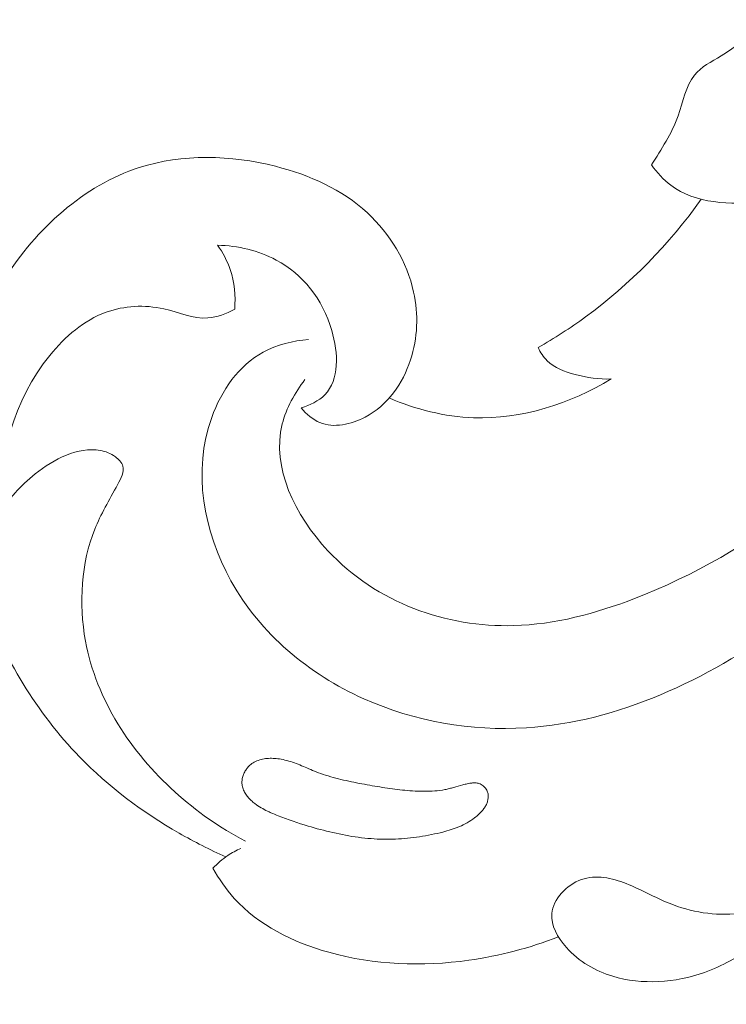
# Model space of a CAD drawing. Units: centimetres. Extents: x 88 to 255, y -129 to 107.
# Drawn here: x 177 to 180, y -1 to 3 of the extents above; entities that cross this region are included whole.
import ezdxf

# ---------------------------------------------------------------- set-up
doc = ezdxf.new("R2010")
doc.units = ezdxf.units.CM
doc.header["$MEASUREMENT"] = 0
doc.layers.add('layer 1', color=7, linetype='Continuous')

msp = doc.modelspace()

# ---------------------------------------------------------------- linework, layer by layer
at = {"layer": 'layer 1', "color": 250, "lineweight": 20}
for points, knots in [([(88.03771, -128.84197), (88.03771, -128.84197), (88.03771, 107.34372), (88.03771, 107.34372), (88.03771, 107.34372), (88.03771, 107.34372), (255.03772, 107.34372), (255.03772, 107.34372), (255.03772, 107.34372), (255.03772, 107.34372), (255.03772, -128.84197), (255.03772, -128.84197), (255.03772, -128.84197), (255.03772, -128.84197), (88.03771, -128.84197), (88.03771, -128.84197)], [0, 0, 0, 0, 0.2, 0.2, 0.2, 0.2, 0.4, 0.4, 0.4, 0.4, 0.6, 0.6, 0.6, 0.6, 1, 1, 1, 1]), ([(179.76836, 2.17783), (179.8115, 2.24653), (179.85686, 2.31331), (179.88443, 2.39151), (179.88443, 2.39151), (179.90632, 2.45341), (179.91708, 2.52249), (179.95622, 2.56982), (179.95622, 2.56982), (179.98514, 2.60488), (180.02961, 2.62797), (180.07177, 2.65351), (180.07177, 2.65351), (180.3302, 2.80939), (180.50475, 3.0516), (180.6483, 3.3087), (180.6483, 3.3087), (180.92442, 3.8028), (181.08599, 4.35166), (181.13639, 4.90742), (181.13639, 4.90742), (181.21332, 5.75343), (181.03284, 6.61537), (180.71585, 7.40581), (180.71585, 7.40581), (180.4016, 8.18961), (179.95325, 8.90315), (179.42235, 9.55533), (179.42235, 9.55533), (179.06511, 9.99423), (178.67054, 10.40538), (178.21272, 10.7347), (178.21272, 10.7347), (177.9043, 10.95659), (177.56726, 11.14138), (177.21817, 11.2928)], [0, 0, 0, 0, 0.1, 0.1, 0.1, 0.1, 0.2, 0.2, 0.2, 0.2, 0.3, 0.3, 0.3, 0.3, 0.4, 0.4, 0.4, 0.4, 0.5, 0.5, 0.5, 0.5, 0.6, 0.6, 0.6, 0.6, 0.7, 0.7, 0.7, 0.7, 0.8, 0.8, 0.8, 0.8, 1, 1, 1, 1]), ([(178.25841, 1.24191), (178.21446, 1.18418), (178.17683, 1.11777), (178.15945, 1.04843), (178.15945, 1.04843), (178.11202, 0.85962), (178.21483, 0.6496), (178.35879, 0.49538), (178.35879, 0.49538), (178.57183, 0.26726), (178.87487, 0.16137), (179.16825, 0.16924), (179.16825, 0.16924), (179.34832, 0.17405), (179.52473, 0.22177), (179.69392, 0.28698), (179.69392, 0.28698), (180.21381, 0.4874), (180.66439, 0.85336), (181.01613, 1.28711), (181.01613, 1.28711), (181.314, 1.65443), (181.54106, 2.07028), (181.70117, 2.50847), (181.70117, 2.50847), (181.85366, 2.92603), (181.94546, 3.36387), (181.98957, 3.80708), (181.98957, 3.80708), (182.06535, 4.56564), (182.00167, 5.33979), (181.80712, 6.07019)], [0, 0, 0, 0, 0.1111111, 0.1111111, 0.1111111, 0.1111111, 0.2222222, 0.2222222, 0.2222222, 0.2222222, 0.3333333, 0.3333333, 0.3333333, 0.3333333, 0.4444444, 0.4444444, 0.4444444, 0.4444444, 0.5555556, 0.5555556, 0.5555556, 0.5555556, 0.6666667, 0.6666667, 0.6666667, 0.6666667, 0.7777778, 0.7777778, 0.7777778, 0.7777778, 1, 1, 1, 1]), ([(179.76836, 2.17783), (179.79244, 2.14484), (179.82077, 2.11371), (179.85313, 2.08924), (179.85313, 2.08924), (179.95995, 2.00886), (180.11115, 2.00284), (180.2536, 2.01783), (180.2536, 2.01783), (180.45456, 2.03892), (180.6381, 2.10149), (180.79918, 2.20306), (180.79918, 2.20306), (180.95458, 2.30107), (181.08904, 2.43539), (181.20654, 2.5813), (181.20654, 2.5813), (181.50868, 2.95623), (181.69911, 3.40765), (181.80176, 3.87545), (181.80176, 3.87545), (181.90929, 4.36586), (181.92037, 4.8744), (181.83657, 5.36218)], [0, 0, 0, 0, 0.1428571, 0.1428571, 0.1428571, 0.1428571, 0.2857143, 0.2857143, 0.2857143, 0.2857143, 0.4285714, 0.4285714, 0.4285714, 0.4285714, 0.5714286, 0.5714286, 0.5714286, 0.5714286, 0.7142857, 0.7142857, 0.7142857, 0.7142857, 1, 1, 1, 1]), ([(178.27448, 1.41628), (178.20639, 1.41151), (178.13666, 1.39498), (178.07661, 1.3621), (178.07661, 1.3621), (177.97029, 1.30388), (177.89426, 1.19432), (177.85193, 1.07701), (177.85193, 1.07701), (177.76758, 0.84339), (177.81669, 0.5792), (177.93601, 0.36433), (177.93601, 0.36433), (178.06483, 0.13242), (178.27529, -0.04184), (178.51471, -0.14945), (178.51471, -0.14945), (178.73634, -0.24913), (178.98271, -0.29161), (179.22328, -0.27645), (179.22328, -0.27645), (179.62424, -0.25123), (180.00914, -0.06595), (180.34204, 0.17059), (180.34204, 0.17059), (180.69929, 0.42447), (180.99678, 0.73742), (181.25675, 1.08412), (181.25675, 1.08412), (181.55713, 1.48453), (181.8076, 1.92988), (181.94164, 2.40723), (181.94164, 2.40723), (181.97383, 2.52179), (181.99932, 2.63815), (182.01955, 2.75528)], [0, 0, 0, 0, 0.1, 0.1, 0.1, 0.1, 0.2, 0.2, 0.2, 0.2, 0.3, 0.3, 0.3, 0.3, 0.4, 0.4, 0.4, 0.4, 0.5, 0.5, 0.5, 0.5, 0.6, 0.6, 0.6, 0.6, 0.7, 0.7, 0.7, 0.7, 0.8, 0.8, 0.8, 0.8, 1, 1, 1, 1]), ([(177.91357, -0.83908), (177.84398, -0.80817), (177.7761, -0.77353), (177.71001, -0.73547), (177.71001, -0.73547), (177.55134, -0.64418), (177.40263, -0.53364), (177.27545, -0.40246), (177.27545, -0.40246), (177.08921, -0.21048), (176.94897, 0.02562), (176.85437, 0.27803), (176.85437, 0.27803), (176.77907, 0.47912), (176.73276, 0.69063), (176.73189, 0.90454), (176.73189, 0.90454), (176.7309, 1.17286), (176.80153, 1.44494), (176.94859, 1.67927), (176.94859, 1.67927), (177.08751, 1.90059), (177.29471, 2.08833), (177.53625, 2.16652), (177.53625, 2.16652), (177.72469, 2.22737), (177.9342, 2.22161), (178.13024, 2.1719), (178.13024, 2.1719), (178.27917, 2.13411), (178.4203, 2.07101), (178.53072, 1.96884), (178.53072, 1.96884), (178.62935, 1.87765), (178.70346, 1.75535), (178.73217, 1.62344), (178.73217, 1.62344), (178.75333, 1.526), (178.74982, 1.42332), (178.71839, 1.32758), (178.71839, 1.32758), (178.68476, 1.22523), (178.61938, 1.1309), (178.52048, 1.07858), (178.52048, 1.07858), (178.45888, 1.04593), (178.38419, 1.02968), (178.32391, 1.0543), (178.32391, 1.0543), (178.29207, 1.06728), (178.2642, 1.09167), (178.24242, 1.11835)], [0, 0, 0, 0, 0.0714286, 0.0714286, 0.0714286, 0.0714286, 0.1428571, 0.1428571, 0.1428571, 0.1428571, 0.2142857, 0.2142857, 0.2142857, 0.2142857, 0.2857143, 0.2857143, 0.2857143, 0.2857143, 0.3571429, 0.3571429, 0.3571429, 0.3571429, 0.4285714, 0.4285714, 0.4285714, 0.4285714, 0.5, 0.5, 0.5, 0.5, 0.5714286, 0.5714286, 0.5714286, 0.5714286, 0.6428571, 0.6428571, 0.6428571, 0.6428571, 0.7142857, 0.7142857, 0.7142857, 0.7142857, 0.7857143, 0.7857143, 0.7857143, 0.7857143, 0.8571429, 0.8571429, 0.8571429, 0.8571429, 1, 1, 1, 1]), ([(179.27481, 1.38164), (179.34581, 1.42232), (179.41466, 1.46672), (179.48086, 1.51513), (179.48086, 1.51513), (179.67513, 1.65705), (179.84668, 1.83301), (179.98588, 2.0282)], [0, 0, 0, 0, 0.3333333, 0.3333333, 0.3333333, 0.3333333, 1, 1, 1, 1]), ([(177.87773, 1.82774), (177.90079, 1.79529), (177.91975, 1.75954), (177.93257, 1.72159), (177.93257, 1.72159), (177.95128, 1.6664), (177.95718, 1.60649), (177.95207, 1.54855)], [0, 0, 0, 0, 0.3333333, 0.3333333, 0.3333333, 0.3333333, 1, 1, 1, 1]), ([(178.24242, 1.11835), (178.2798, 1.13), (178.31835, 1.14857), (178.34496, 1.17568), (178.34496, 1.17568), (178.40923, 1.24116), (178.40398, 1.35654), (178.37508, 1.45595), (178.37508, 1.45595), (178.33485, 1.59433), (178.24855, 1.70164), (178.13329, 1.76335), (178.13329, 1.76335), (178.05599, 1.80467), (177.96577, 1.82543), (177.87773, 1.82774)], [0, 0, 0, 0, 0.2, 0.2, 0.2, 0.2, 0.4, 0.4, 0.4, 0.4, 0.6, 0.6, 0.6, 0.6, 1, 1, 1, 1]), ([(177.95207, 1.54855), (177.916, 1.52915), (177.87542, 1.51333), (177.83549, 1.51054), (177.83549, 1.51054), (177.77142, 1.50609), (177.70901, 1.53539), (177.6436, 1.55013), (177.6436, 1.55013), (177.55967, 1.5692), (177.47082, 1.56436), (177.39177, 1.53563), (177.39177, 1.53563), (177.29505, 1.50053), (177.21301, 1.42966), (177.14651, 1.34739), (177.14651, 1.34739), (176.98937, 1.15326), (176.91836, 0.89569), (176.92791, 0.65453)], [0, 0, 0, 0, 0.1666667, 0.1666667, 0.1666667, 0.1666667, 0.3333333, 0.3333333, 0.3333333, 0.3333333, 0.5, 0.5, 0.5, 0.5, 0.6666667, 0.6666667, 0.6666667, 0.6666667, 1, 1, 1, 1]), ([(179.59336, 1.24492), (179.54029, 1.24258), (179.48795, 1.25062), (179.43545, 1.26453), (179.43545, 1.26453), (179.39038, 1.27639), (179.34513, 1.29259), (179.31339, 1.32433), (179.31339, 1.32433), (179.29718, 1.34047), (179.28445, 1.3607), (179.27481, 1.38164)], [0, 0, 0, 0, 0.25, 0.25, 0.25, 0.25, 0.5, 0.5, 0.5, 0.5, 1, 1, 1, 1]), ([(178.62547, 1.16195), (178.74105, 1.11225), (178.86637, 1.07968), (178.99344, 1.07529), (178.99344, 1.07529), (179.20216, 1.06811), (179.41568, 1.1368), (179.59336, 1.24492)], [0, 0, 0, 0, 0.3333333, 0.3333333, 0.3333333, 0.3333333, 1, 1, 1, 1]), ([(176.92791, 0.65453), (176.96684, 0.72208), (177.01822, 0.77952), (177.08241, 0.83046), (177.08241, 0.83046), (177.16503, 0.89595), (177.26891, 0.95047), (177.36601, 0.93283), (177.36601, 0.93283), (177.38923, 0.92866), (177.41194, 0.92033), (177.43212, 0.90554), (177.43212, 0.90554), (177.44686, 0.89472), (177.46027, 0.88051), (177.46472, 0.86485), (177.46472, 0.86485), (177.47176, 0.84012), (177.45691, 0.81194), (177.44252, 0.78533), (177.44252, 0.78533), (177.40408, 0.71446), (177.36853, 0.65503), (177.34223, 0.58941), (177.34223, 0.58941), (177.28364, 0.44295), (177.27168, 0.26605), (177.30191, 0.10173), (177.30191, 0.10173), (177.34936, -0.15587), (177.50065, -0.38259), (177.69155, -0.55583), (177.69155, -0.55583), (177.78491, -0.64063), (177.88781, -0.71263), (177.99881, -0.77001)], [0, 0, 0, 0, 0.1, 0.1, 0.1, 0.1, 0.2, 0.2, 0.2, 0.2, 0.3, 0.3, 0.3, 0.3, 0.4, 0.4, 0.4, 0.4, 0.5, 0.5, 0.5, 0.5, 0.6, 0.6, 0.6, 0.6, 0.7, 0.7, 0.7, 0.7, 0.8, 0.8, 0.8, 0.8, 1, 1, 1, 1]), ([(180.67601, -0.36999), (180.6727, -0.44133), (180.66354, -0.51247), (180.65038, -0.583), (180.65038, -0.583), (180.6332, -0.67525), (180.60904, -0.76659), (180.56959, -0.852), (180.56959, -0.852), (180.52757, -0.94282), (180.46818, -1.02697), (180.39552, -1.09578), (180.39552, -1.09578), (180.34102, -1.14728), (180.27917, -1.19013), (180.21579, -1.23064), (180.21579, -1.23064), (180.14728, -1.27426), (180.0771, -1.31514), (180.00012, -1.34284), (180.00012, -1.34284), (179.87303, -1.38839), (179.72759, -1.39806), (179.59977, -1.35963), (179.59977, -1.35963), (179.52334, -1.33672), (179.45326, -1.29652), (179.39763, -1.23365), (179.39763, -1.23365), (179.36013, -1.19124), (179.32915, -1.13857), (179.33404, -1.08662), (179.33404, -1.08662), (179.34006, -1.02323), (179.39916, -0.96099), (179.46325, -0.93806), (179.46325, -0.93806), (179.52726, -0.91518), (179.59629, -0.93146), (179.65856, -0.9557), (179.65856, -0.9557), (179.72427, -0.98136), (179.78258, -1.01584), (179.84632, -1.04153), (179.84632, -1.04153), (179.94048, -1.07942), (180.0466, -1.09825), (180.14896, -1.08464), (180.14896, -1.08464), (180.22114, -1.07505), (180.29137, -1.04933), (180.35163, -1.00849), (180.35163, -1.00849), (180.46735, -0.93008), (180.54636, -0.79592), (180.58118, -0.66234)], [0, 0, 0, 0, 0.0666667, 0.0666667, 0.0666667, 0.0666667, 0.1333333, 0.1333333, 0.1333333, 0.1333333, 0.2, 0.2, 0.2, 0.2, 0.2666667, 0.2666667, 0.2666667, 0.2666667, 0.3333333, 0.3333333, 0.3333333, 0.3333333, 0.4, 0.4, 0.4, 0.4, 0.4666667, 0.4666667, 0.4666667, 0.4666667, 0.5333333, 0.5333333, 0.5333333, 0.5333333, 0.6, 0.6, 0.6, 0.6, 0.6666667, 0.6666667, 0.6666667, 0.6666667, 0.7333333, 0.7333333, 0.7333333, 0.7333333, 0.8, 0.8, 0.8, 0.8, 0.8666667, 0.8666667, 0.8666667, 0.8666667, 1, 1, 1, 1]), ([(179.05306, -0.55322), (179.05493, -0.55805), (179.05619, -0.56302), (179.05674, -0.56818), (179.05674, -0.56818), (179.05733, -0.5732), (179.05716, -0.57833), (179.05664, -0.58344), (179.05664, -0.58344), (179.05608, -0.58869), (179.05502, -0.59389), (179.05341, -0.59896), (179.05341, -0.59896), (179.05174, -0.6043), (179.0496, -0.60945), (179.04708, -0.61437), (179.04708, -0.61437), (179.04448, -0.61934), (179.0415, -0.62406), (179.03828, -0.62859), (179.03828, -0.62859), (179.03506, -0.63311), (179.03151, -0.63748), (179.02772, -0.64165), (179.02772, -0.64165), (179.02393, -0.64582), (179.01998, -0.64973), (179.01585, -0.65352), (179.01585, -0.65352), (179.01009, -0.65888), (179.00404, -0.66395), (178.99779, -0.66867), (178.99779, -0.66867), (178.98757, -0.6765), (178.97671, -0.68367), (178.96555, -0.68996), (178.96555, -0.68996), (178.95445, -0.69633), (178.94297, -0.70189), (178.93126, -0.70688), (178.93126, -0.70688), (178.9196, -0.71195), (178.90761, -0.71629), (178.89556, -0.72032), (178.89556, -0.72032), (178.88353, -0.72422), (178.87134, -0.72763), (178.85912, -0.73082), (178.85912, -0.73082), (178.84304, -0.73496), (178.82678, -0.73861), (178.81048, -0.74182), (178.81048, -0.74182), (178.7757, -0.74887), (178.74063, -0.75409), (178.70542, -0.75754), (178.70542, -0.75754), (178.67035, -0.76102), (178.63511, -0.76249), (178.60007, -0.76197), (178.60007, -0.76197), (178.58215, -0.76172), (178.56436, -0.76093), (178.54657, -0.75955), (178.54657, -0.75955), (178.52797, -0.75819), (178.50932, -0.75616), (178.49086, -0.75366), (178.49086, -0.75366), (178.45362, -0.74875), (178.41662, -0.74171), (178.37995, -0.73329), (178.37995, -0.73329), (178.34369, -0.72497), (178.30772, -0.7152), (178.27209, -0.70464), (178.27209, -0.70464), (178.22804, -0.69157), (178.18425, -0.67718), (178.14161, -0.65987), (178.14161, -0.65987), (178.13113, -0.6557), (178.12071, -0.65125), (178.11034, -0.64666), (178.11034, -0.64666), (178.1053, -0.64434), (178.10027, -0.64201), (178.09532, -0.63963), (178.09532, -0.63963), (178.0858, -0.63511), (178.07634, -0.63031), (178.06725, -0.62495), (178.06725, -0.62495), (178.05788, -0.61952), (178.04881, -0.61344), (178.04024, -0.60682), (178.04024, -0.60682), (178.03455, -0.60244), (178.02906, -0.59781), (178.02381, -0.59281), (178.02381, -0.59281), (178.01885, -0.5881), (178.01404, -0.58306), (178.00966, -0.57776), (178.00966, -0.57776), (178.00528, -0.57247), (178.00124, -0.56696), (177.99767, -0.56106), (177.99767, -0.56106), (177.99414, -0.55524), (177.99119, -0.5492), (177.98883, -0.5428), (177.98883, -0.5428), (177.98652, -0.53648), (177.98491, -0.52997), (177.98415, -0.5233), (177.98415, -0.5233), (177.98349, -0.51739), (177.98349, -0.51142), (177.98414, -0.50553), (177.98414, -0.50553), (177.98475, -0.49979), (177.98591, -0.49417), (177.98756, -0.48861), (177.98756, -0.48861), (177.9893, -0.48299), (177.99143, -0.47762), (177.99404, -0.47229), (177.99404, -0.47229), (177.99663, -0.4671), (177.99962, -0.46201), (178.00296, -0.4573), (178.00296, -0.4573), (178.00625, -0.4525), (178.00997, -0.44802), (178.01412, -0.44387), (178.01412, -0.44387), (178.01947, -0.43841), (178.02553, -0.43357), (178.03202, -0.4294), (178.03202, -0.4294), (178.03927, -0.42478), (178.04709, -0.42109), (178.05515, -0.41819), (178.05515, -0.41819), (178.06331, -0.41524), (178.07167, -0.41322), (178.08017, -0.41181), (178.08017, -0.41181), (178.08875, -0.41035), (178.09744, -0.40964), (178.10609, -0.40943), (178.10609, -0.40943), (178.11487, -0.40926), (178.1236, -0.40958), (178.13228, -0.4104), (178.13228, -0.4104), (178.14254, -0.41131), (178.15271, -0.41286), (178.16276, -0.41497), (178.16276, -0.41497), (178.17412, -0.41732), (178.18526, -0.42027), (178.19627, -0.42377), (178.19627, -0.42377), (178.20701, -0.42721), (178.21764, -0.43105), (178.2282, -0.43518), (178.2282, -0.43518), (178.23863, -0.43926), (178.24885, -0.44359), (178.25913, -0.44801), (178.25913, -0.44801), (178.27, -0.45264), (178.28088, -0.45728), (178.29179, -0.46178), (178.29179, -0.46178), (178.29686, -0.46397), (178.30196, -0.46602), (178.30701, -0.46799), (178.30701, -0.46799), (178.32069, -0.47338), (178.33455, -0.47831), (178.3486, -0.48278), (178.3486, -0.48278), (178.37781, -0.4922), (178.40765, -0.49996), (178.43767, -0.50668), (178.43767, -0.50668), (178.46816, -0.51358), (178.49887, -0.51929), (178.52961, -0.52487), (178.52961, -0.52487), (178.55889, -0.53016), (178.58832, -0.53513), (178.6178, -0.5396), (178.6178, -0.5396), (178.64682, -0.54388), (178.67601, -0.54748), (178.70528, -0.54985), (178.70528, -0.54985), (178.71983, -0.55109), (178.73439, -0.55197), (178.74906, -0.55244), (178.74906, -0.55244), (178.75901, -0.55284), (178.76894, -0.55302), (178.77885, -0.55298), (178.77885, -0.55298), (178.79384, -0.55302), (178.80888, -0.55256), (178.82386, -0.55143), (178.82386, -0.55143), (178.83871, -0.55027), (178.8535, -0.54844), (178.86817, -0.54563), (178.86817, -0.54563), (178.87489, -0.54437), (178.8815, -0.54293), (178.88818, -0.54122), (178.88818, -0.54122), (178.89438, -0.53969), (178.90048, -0.53798), (178.90666, -0.53622), (178.90666, -0.53622), (178.91987, -0.53255), (178.93306, -0.52865), (178.94628, -0.5252), (178.94628, -0.5252), (178.95283, -0.52345), (178.95939, -0.52193), (178.96592, -0.52055), (178.96592, -0.52055), (178.96984, -0.51969), (178.97373, -0.51897), (178.97767, -0.51834), (178.97767, -0.51834), (178.98276, -0.51747), (178.98782, -0.51675), (178.99296, -0.51656), (178.99296, -0.51656), (178.99814, -0.51622), (179.00349, -0.51637), (179.00867, -0.51721), (179.00867, -0.51721), (179.01146, -0.51774), (179.01415, -0.51833), (179.01683, -0.51928), (179.01683, -0.51928), (179.02001, -0.52028), (179.02317, -0.52164), (179.02618, -0.52332), (179.02618, -0.52332), (179.03214, -0.52661), (179.03756, -0.53092), (179.04215, -0.53598), (179.04215, -0.53598), (179.04673, -0.54104), (179.05048, -0.54683), (179.05306, -0.55322)], [0, 0, 0, 0, 0.0151515, 0.0151515, 0.0151515, 0.0151515, 0.030303, 0.030303, 0.030303, 0.030303, 0.0454545, 0.0454545, 0.0454545, 0.0454545, 0.0606061, 0.0606061, 0.0606061, 0.0606061, 0.0757576, 0.0757576, 0.0757576, 0.0757576, 0.0909091, 0.0909091, 0.0909091, 0.0909091, 0.1060606, 0.1060606, 0.1060606, 0.1060606, 0.1212121, 0.1212121, 0.1212121, 0.1212121, 0.1363636, 0.1363636, 0.1363636, 0.1363636, 0.1515152, 0.1515152, 0.1515152, 0.1515152, 0.1666667, 0.1666667, 0.1666667, 0.1666667, 0.1818182, 0.1818182, 0.1818182, 0.1818182, 0.1969697, 0.1969697, 0.1969697, 0.1969697, 0.2121212, 0.2121212, 0.2121212, 0.2121212, 0.2272727, 0.2272727, 0.2272727, 0.2272727, 0.2424242, 0.2424242, 0.2424242, 0.2424242, 0.2575758, 0.2575758, 0.2575758, 0.2575758, 0.2727273, 0.2727273, 0.2727273, 0.2727273, 0.2878788, 0.2878788, 0.2878788, 0.2878788, 0.3030303, 0.3030303, 0.3030303, 0.3030303, 0.3181818, 0.3181818, 0.3181818, 0.3181818, 0.3333333, 0.3333333, 0.3333333, 0.3333333, 0.3484848, 0.3484848, 0.3484848, 0.3484848, 0.3636364, 0.3636364, 0.3636364, 0.3636364, 0.3787879, 0.3787879, 0.3787879, 0.3787879, 0.3939394, 0.3939394, 0.3939394, 0.3939394, 0.4090909, 0.4090909, 0.4090909, 0.4090909, 0.4242424, 0.4242424, 0.4242424, 0.4242424, 0.4393939, 0.4393939, 0.4393939, 0.4393939, 0.4545455, 0.4545455, 0.4545455, 0.4545455, 0.469697, 0.469697, 0.469697, 0.469697, 0.4848485, 0.4848485, 0.4848485, 0.4848485, 0.5, 0.5, 0.5, 0.5, 0.5151515, 0.5151515, 0.5151515, 0.5151515, 0.530303, 0.530303, 0.530303, 0.530303, 0.5454545, 0.5454545, 0.5454545, 0.5454545, 0.5606061, 0.5606061, 0.5606061, 0.5606061, 0.5757576, 0.5757576, 0.5757576, 0.5757576, 0.5909091, 0.5909091, 0.5909091, 0.5909091, 0.6060606, 0.6060606, 0.6060606, 0.6060606, 0.6212121, 0.6212121, 0.6212121, 0.6212121, 0.6363636, 0.6363636, 0.6363636, 0.6363636, 0.6515152, 0.6515152, 0.6515152, 0.6515152, 0.6666667, 0.6666667, 0.6666667, 0.6666667, 0.6818182, 0.6818182, 0.6818182, 0.6818182, 0.6969697, 0.6969697, 0.6969697, 0.6969697, 0.7121212, 0.7121212, 0.7121212, 0.7121212, 0.7272727, 0.7272727, 0.7272727, 0.7272727, 0.7424242, 0.7424242, 0.7424242, 0.7424242, 0.7575758, 0.7575758, 0.7575758, 0.7575758, 0.7727273, 0.7727273, 0.7727273, 0.7727273, 0.7878788, 0.7878788, 0.7878788, 0.7878788, 0.8030303, 0.8030303, 0.8030303, 0.8030303, 0.8181818, 0.8181818, 0.8181818, 0.8181818, 0.8333333, 0.8333333, 0.8333333, 0.8333333, 0.8484848, 0.8484848, 0.8484848, 0.8484848, 0.8636364, 0.8636364, 0.8636364, 0.8636364, 0.8787879, 0.8787879, 0.8787879, 0.8787879, 0.8939394, 0.8939394, 0.8939394, 0.8939394, 0.9090909, 0.9090909, 0.9090909, 0.9090909, 0.9242424, 0.9242424, 0.9242424, 0.9242424, 0.9393939, 0.9393939, 0.9393939, 0.9393939, 0.9545455, 0.9545455, 0.9545455, 0.9545455, 0.969697, 0.969697, 0.969697, 0.969697, 1, 1, 1, 1]), ([(177.85734, -0.88812), (177.87671, -0.86761), (177.89845, -0.84906), (177.92189, -0.83333), (177.92189, -0.83333), (177.93985, -0.82129), (177.95884, -0.81095), (177.97851, -0.8023)], [0, 0, 0, 0, 0.3333333, 0.3333333, 0.3333333, 0.3333333, 1, 1, 1, 1]), ([(179.36303, -1.18773), (179.23767, -1.23691), (179.10605, -1.27094), (178.9723, -1.28966), (178.9723, -1.28966), (178.76938, -1.31813), (178.56168, -1.3115), (178.36202, -1.25522), (178.36202, -1.25522), (178.20643, -1.21129), (178.05571, -1.13717), (177.95021, -1.01997), (177.95021, -1.01997), (177.91421, -0.98005), (177.88354, -0.93503), (177.85734, -0.88812)], [0, 0, 0, 0, 0.2, 0.2, 0.2, 0.2, 0.4, 0.4, 0.4, 0.4, 0.6, 0.6, 0.6, 0.6, 1, 1, 1, 1])]:
    msp.add_open_spline(points, degree=3, knots=knots, dxfattribs=at)

doc.saveas('drawing.dxf')
